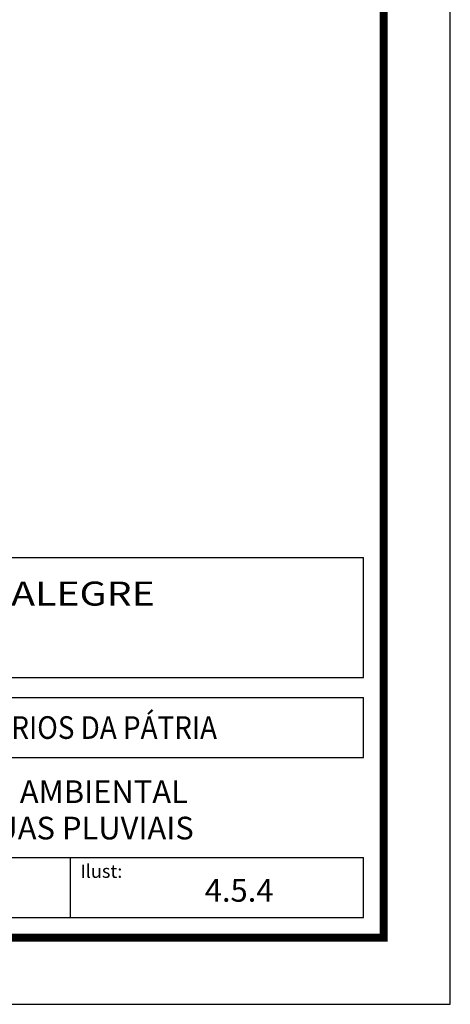
# Model space of a CAD drawing. Extents: x 192196 to 193246, y 1682618 to 1683360.
# Drawn here: x 193084 to 193246, y 1682618 to 1682987 of the extents above; entities that cross this region are included whole.
import ezdxf
from ezdxf.enums import TextEntityAlignment as Align

# ---------------------------------------------------------------- set-up
doc = ezdxf.new("R2010")
doc.units = 0
doc.header["$MEASUREMENT"] = 0
for name, color, linetype in [('AMBI_FORMATO', 7, 'CONTINUOUS'), ('AMBI_SELO-LINF', 7, 'CONTINUOUS'), ('AMBI_SELO-LING', 9, 'CONTINUOUS'), ('AMBI_TEXG', 7, 'CONTINUOUS')]:
    doc.layers.add(name, color=color, linetype=linetype)
doc.styles.add('ROMAND', font='romand', dxfattribs={"height": 0.2})
doc.styles.add('ROMANS', font='romans', dxfattribs={"height": 0.2})

msp = doc.modelspace()

# ---------------------------------------------------------------- linework, layer by layer
at = {"layer": 'AMBI_FORMATO'}
msp.add_lwpolyline([(192195.84, 1682617.79), (193245.84, 1682617.79), (193245.84, 1683360.29), (192195.84, 1683360.29)], close=True, dxfattribs=at)
at = {"layer": 'AMBI_FORMATO', "const_width": 3}
msp.add_lwpolyline([(192258.34, 1682642.79), (193220.84, 1682642.79), (193220.84, 1683335.29), (192258.34, 1683335.29)], close=True, dxfattribs=at)
at = {"layer": 'AMBI_SELO-LING'}
for p, q in [((192783.34, 1682785.29), (193213.34, 1682785.29)), ((193213.34, 1682740.29), (193213.34, 1682785.29)), ((193213.34, 1682740.29), (193213.34, 1682785.29)), ((192783.34, 1682740.29), (193213.34, 1682740.29)), ((192883.44, 1682732.79), (193213.34, 1682732.79)), ((193213.34, 1682710.29), (193213.34, 1682732.79)), ((192883.44, 1682710.29), (193213.34, 1682710.29)), ((192883.44, 1682672.79), (193213.34, 1682672.79)), ((193213.34, 1682650.29), (193213.34, 1682672.79)), ((192883.44, 1682650.29), (193213.34, 1682650.29))]:
    msp.add_line(p, q, dxfattribs=at)
msp.add_lwpolyline([(193103.37, 1682672.79), (193103.37, 1682650.29)], dxfattribs=at)

# ---------------------------------------------------------------- texts
at = {"layer": 'AMBI_SELO-LINF', "color": 4, "linetype": 'CONTINUOUS', "style": 'ROMANS', "width": 0.9}
msp.add_text('PROJETO EXECUTIVO DA AV. VOLUNTÁRIOS DA PÁTRIA', height=8.5, dxfattribs=at).set_placement((192893.89, 1682717.28))
at = {"layer": 'AMBI_SELO-LINF', "color": 3, "style": 'ROMANS'}
for s, p in [('RELATÓRIO DE IMPACTO AMBIENTAL', (193048.39, 1682693.25)), ('DESÁGUE FINAL DAS ÁGUAS PLUVIAIS', (193048.39, 1682679.6)), ('4.5.4', (193166.68, 1682656.25))]:
    msp.add_text(s, height=8.5, dxfattribs=at).set_placement(p, align=Align.CENTER)
at = {"layer": 'AMBI_SELO-LINF', "color": 1, "style": 'ROMANS'}
msp.add_text('Ilust:', height=5, dxfattribs=at).set_placement((193107.17, 1682665.19))
at = {"layer": 'AMBI_TEXG', "color": 2, "style": 'ROMAND', "width": 1.2}
msp.add_text('PREFEITURA MUNICIPAL DE PORTO ALEGRE', height=9, dxfattribs=at).set_placement((192836.03, 1682767.25))

doc.saveas('drawing.dxf')
